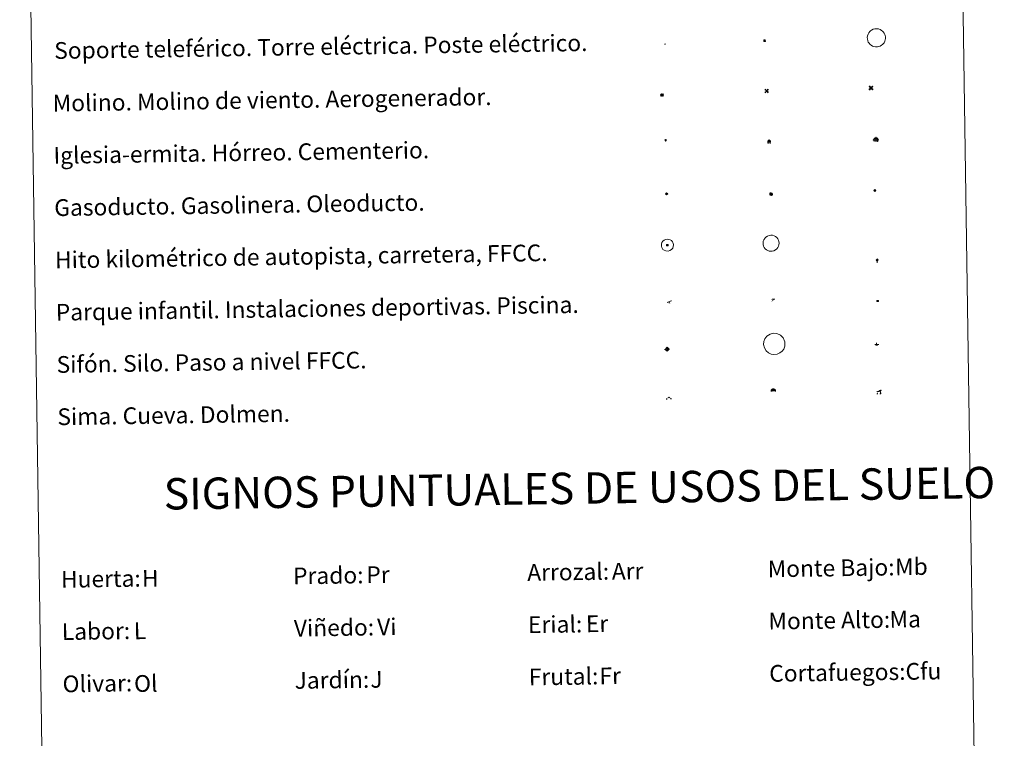
# Model space of a CAD drawing. Units: metres. Extents: x 599437 to 603936, y 4749580 to 4752616.
# Drawn here: x 599760 to 600231, y 4750611 to 4750955 of the extents above; entities that cross this region are included whole.
import ezdxf
from ezdxf.enums import TextEntityAlignment as Align

# ---------------------------------------------------------------- set-up
doc = ezdxf.new("R2010")
doc.units = ezdxf.units.M
doc.header["$MEASUREMENT"] = 0
for name, color, linetype, lineweight in [('Carátula', 7, 'Continuous', 5), ('Level 13', 5, 'Continuous', 0), ('Level 15', 1, 'Continuous', 0), ('Level 19', 252, 'Continuous', 0), ('Level 21', 19, 'Continuous', 0), ('Level 24', 5, 'Continuous', 0), ('Level 29', 7, 'Continuous', 0), ('Level 31', 19, 'Continuous', 0), ('Level 32', 19, 'Continuous', 0), ('Level 34', 2, 'Continuous', 0), ('Level 36', 19, 'Continuous', 40), ('Level 63', 7, 'Continuous', 0)]:
    doc.layers.add(name, color=color, linetype=linetype, lineweight=lineweight)
doc.styles.add('Arial', font='ARIAL.TTF', dxfattribs={"height": 0.2})

# ---------------------------------------------------------------- blocks, each defined once
blk = doc.blocks.new('5TME')
at = {"layer": 'Carátula', "color": 250, "linetype": 'Continuous', "lineweight": 5}
for p, q in [((3.7, 3.8), (-3.7, -3.8)), ((-3.7, 3.7), (3.8, -3.8))]:
    blk.add_line(p, q, dxfattribs=at)
at = {"layer": 'Carátula', "color": 250, "linetype": 'Continuous', "lineweight": 5, "flags": 128}
blk.add_lwpolyline([(-3.7, -3.8), (3.8, -3.8), (3.8, 3.7), (-3.7, 3.7), (-3.7, -3.8)], dxfattribs=at)
blk = doc.blocks.new('5CEMEN')
at = {"layer": 'Carátula', "color": 7, "linetype": 'Continuous', "lineweight": 5, "flags": 128}
for points in [[(-5.9, -6.3), (-5.9, -1.6), (-3.3, -1.6), (-3.3, -1), (-5.9, -1), (-5.9, 0.9), (-6.6, 0.9), (-6.6, -1), (-9.3, -1), (-9.3, -1.6), (-6.6, -1.6), (-6.6, -6.3), (-5.9, -6.3)], [(-6.6, -1.1), (-9.1, -1.1), (-9.1, -1.5), (-6.5, -1.5), (-6.5, -6.1), (-6.1, -6.1), (-6, -1.5), (-3.4, -1.5), (-3.4, -1.1), (-5.9, -1.1), (-6.1, -1), (-6, 0.8), (-6.5, 0.8), (-6.5, -1), (-6.6, -1.1)], [(0.4, -6.3), (0.4, 2.9), (5.7, 2.9), (5.7, 4.3), (0.4, 4.3), (0.4, 8), (-1.1, 8), (-1.1, 4.3), (-6.3, 4.3), (-6.3, 2.9), (-1.1, 2.9), (-1.1, -6.3), (0.4, -6.3)], [(-1.1, 4), (-6.1, 4), (-6.1, 3.2), (-0.8, 3.2), (-0.8, -6.1), (0.1, -6.1), (0.1, 3.2), (5.4, 3.2), (5.4, 4), (0.4, 4), (0.1, 4.3), (0.1, 7.7), (-0.8, 7.7), (-0.8, 4.3), (-1.1, 4)], [(5.7, -6.3), (5.7, -1.6), (8.4, -1.6), (8.4, -1), (5.7, -1), (5.7, 0.9), (5, 0.9), (5, -1), (2.4, -1), (2.4, -1.6), (5, -1.6), (5, -6.3), (5.7, -6.3)], [(5, -1.1), (2.5, -1.1), (2.5, -1.5), (5.1, -1.5), (5.1, -6.1), (5.6, -6.1), (5.6, -1.5), (8.2, -1.5), (8.2, -1.1), (5.7, -1.1), (5.6, -1), (5.6, 0.7), (5.1, 0.7), (5.1, -1), (5, -1.1)], [(-6.1, -6.1), (-6.5, -6.1), (-6.5, -5.7)], [(0.1, -6.1), (-0.8, -6.1), (-0.8, -5.2)], [(5.6, -6.1), (5.1, -6.1), (5.1, -5.7)]]:
    blk.add_lwpolyline(points, dxfattribs=at)
blk = doc.blocks.new('5GASO')
at = {"layer": 'Carátula', "linetype": 'Continuous', "lineweight": 5}
for color, points in [(33, [(0, -5.1), (-5.1, 0), (0, 5.1), (0.2, 2.5), (-0.3, 2.4), (-0.8, 2.2), (-1.2, 1.8), (-1.5, 1.3), (-1.7, 0.7), (-1.7, 0), (-1.7, -0.8), (-1.5, -1.4), (-1.2, -1.9), (-0.8, -2.3), (-0.3, -2.5), (0.3, -2.6)]), (250, [(0.3, -2.6), (-0.3, -2.5), (-0.8, -2.3), (-1.2, -1.9), (-1.5, -1.4), (-1.7, -0.8), (-1.7, 0), (-1.7, 0.7), (-1.5, 1.3), (-1.2, 1.8), (-0.8, 2.2), (-0.3, 2.4), (0.2, 2.5), (0.6, 2.5), (0.9, 2.4), (1.1, 2.3), (1.4, 2.1), (1.6, 1.9), (1.7, 1.6), (1.8, 1.3), (1.9, 1), (1.2, 0.8), (1, 1.2), (0.8, 1.4), (0.5, 1.6), (0.2, 1.6), (0, 1.6), (-0.3, 1.5), (-0.5, 1.4), (-0.7, 1.2), (-0.8, 1), (-0.9, 0.7), (-1, 0.4), (-1, 0), (-1, -0.4), (-0.9, -0.8), (-0.8, -1.1), (-0.6, -1.4), (-0.4, -1.5), (-0.2, -1.7), (0, -1.7), (0.2, -1.8), (0.5, -1.7), (0.8, -1.6), (1, -1.5), (1.3, -1.3), (1.3, -0.7), (0.2, -0.7), (0.2, 0.1), (2, 0.1), (2, -1.8), (1.7, -2.1), (1.3, -2.4), (0.8, -2.5)]), (33, [(0, -5.1), (0.3, -2.6), (0.8, -2.5), (1.3, -2.4), (1.7, -2.1), (2, -1.8), (2, 0.1), (0.2, 0.1), (0.2, -0.7), (1.3, -0.7), (1.3, -1.3), (1, -1.5), (0.8, -1.6), (0.5, -1.7), (0.2, -1.8), (0, -1.7), (-0.2, -1.7), (-0.4, -1.5), (-0.6, -1.4), (-0.8, -1.1), (-0.9, -0.8), (-1, -0.4), (-1, 0), (-1, 0.4), (-0.9, 0.7), (-0.8, 1), (-0.7, 1.2), (-0.5, 1.4), (-0.3, 1.5), (0, 1.6), (0.2, 1.6), (0.5, 1.6), (0.8, 1.4), (1, 1.2), (1.2, 0.8), (1.9, 1), (1.8, 1.3), (1.7, 1.6), (1.6, 1.9), (1.4, 2.1), (1.1, 2.3), (0.9, 2.4), (0.6, 2.5), (0.2, 2.5), (0, 5.1), (5.1, 0)])]:
    blk.add_hatch(color=color, dxfattribs=at).paths.add_polyline_path(points)
at = {"layer": 'Carátula', "color": 250, "linetype": 'Continuous', "lineweight": 5}
blk.add_3dface([(0, -5.1), (5.1, 0), (0, 5.1), (-5.1, 0)], dxfattribs=at)
blk = doc.blocks.new('5HITFE')
at = {"layer": 'Carátula', "linetype": 'Continuous', "lineweight": 5}
blk.add_hatch(color=2, dxfattribs=at).paths.add_polyline_path([(0, 9.5), (-4.8, 14.3), (0, 19), (0, 19.1), (4.7, 14.3)])
at = {"layer": 'Carátula', "color": 170, "linetype": 'Continuous', "lineweight": 5}
blk.add_line((0, 9.5), (-4.8, 14.3), dxfattribs=at)
at = {"layer": 'Carátula', "color": 250, "linetype": 'Continuous', "lineweight": 5}
blk.add_line((0, 9.5), (0, 0), dxfattribs=at)
at = {"layer": 'Carátula', "color": 250, "linetype": 'Continuous', "lineweight": 5, "flags": 128}
blk.add_lwpolyline([(0, 9.5), (4.7, 14.3), (0, 19.1), (0, 19), (-4.8, 14.3)], close=True, dxfattribs=at)
blk = doc.blocks.new('5HORRE')
at = {"layer": 'Carátula', "linetype": 'Continuous', "lineweight": 5, "extrusion": (0, 0, -1)}
blk.add_hatch(color=254, dxfattribs=at).paths.add_polyline_path([(6.1, -7.7), (3, -7.7), (3, -6.8), (3.6, -6.8), (3, -1.5), (-3.2, -1.5), (-3.9, -6.7), (-3.2, -6.8), (-3.2, -7.7), (-6.4, -7.7), (-6.3, -6.8), (-5.7, -6.7), (-6.4, 1.3), (-0.1, 7.9), (6.4, 1.4), (5.5, -6.7), (6.1, -6.8)])
at = {"layer": 'Carátula', "color": 252, "linetype": 'Continuous', "lineweight": 5, "flags": 128}
blk.add_lwpolyline([(-6.4, 1.4), (0.1, 7.9), (6.4, 1.3), (5.7, -6.7), (6.3, -6.8), (6.4, -7.7), (3.2, -7.7), (3.2, -6.8), (3.9, -6.7), (3.2, -1.5), (-3, -1.5), (-3.6, -6.8), (-3, -6.8), (-3, -7.7), (-6.1, -7.7), (-6.1, -6.8), (-5.5, -6.7)], close=True, dxfattribs=at)
blk = doc.blocks.new('5ROLEO')
at = {"layer": 'Carátula', "linetype": 'Continuous', "lineweight": 5}
for color, points in [(2, [(-0.2, -5.2), (-5.2, -0.1), (-0.2, 5), (0, 2.4), (-0.6, 2.3), (-1, 2.1), (-1.4, 1.8), (-1.7, 1.3), (-1.9, 0.6), (-1.9, -0.2), (-1.9, -0.8), (-1.8, -1.3), (-1.6, -1.7), (-1.4, -2.1), (-1.1, -2.4), (-0.8, -2.6), (-0.4, -2.7), (0, -2.7)]), (250, [(0, -2.7), (-0.4, -2.7), (-0.8, -2.6), (-1.1, -2.4), (-1.4, -2.1), (-1.6, -1.7), (-1.8, -1.3), (-1.9, -0.8), (-1.9, -0.2), (-1.9, 0.6), (-1.7, 1.3), (-1.4, 1.8), (-1, 2.1), (-0.6, 2.3), (0, 2.4), (0, 1.5), (-0.2, 1.5), (-0.5, 1.4), (-0.7, 1.3), (-0.8, 1.1), (-1, 0.9), (-1.1, 0.6), (-1.2, 0.2), (-1.2, -0.2), (-1.2, -0.6), (-1.1, -0.9), (-1, -1.2), (-0.8, -1.4), (-0.7, -1.6), (-0.5, -1.8), (-0.2, -1.8), (0, -1.9)]), (2, [(0, -1.9), (-0.2, -1.8), (-0.5, -1.8), (-0.7, -1.6), (-0.8, -1.4), (-1, -1.2), (-1.1, -0.9), (-1.2, -0.6), (-1.2, -0.2), (-1.2, 0.2), (-1.1, 0.6), (-1, 0.9), (-0.8, 1.1), (-0.7, 1.3), (-0.5, 1.4), (-0.2, 1.5), (0, 1.5), (0.3, 1.5), (0.5, 1.4), (0.7, 1.3), (0.9, 1.1), (1, 0.9), (1.1, 0.6), (1.1, 0.3), (1.2, -0.1), (1.2, -0.5), (1.1, -0.9), (1, -1.2), (0.8, -1.4), (0.7, -1.6), (0.5, -1.8), (0.3, -1.8)]), (2, [(-0.2, -5.2), (0, -2.7), (0.4, -2.7), (0.8, -2.6), (1.1, -2.4), (1.4, -2.1), (1.6, -1.7), (1.8, -1.3), (1.9, -0.7), (1.9, -0.2), (1.9, 0.4), (1.8, 0.9), (1.6, 1.4), (1.4, 1.7), (1.1, 2), (0.8, 2.2), (0.4, 2.3), (0, 2.4), (-0.2, 5), (4.9, -0.1)]), (250, [(0, -2.7), (0, -1.9), (0.3, -1.8), (0.5, -1.8), (0.7, -1.6), (0.8, -1.4), (1, -1.2), (1.1, -0.9), (1.2, -0.5), (1.2, -0.1), (1.1, 0.3), (1.1, 0.6), (1, 0.9), (0.9, 1.1), (0.7, 1.3), (0.5, 1.4), (0.3, 1.5), (0, 1.5), (0, 1.5), (0, 2.4), (0, 2.4), (0.4, 2.3), (0.8, 2.2), (1.1, 2), (1.4, 1.7), (1.6, 1.4), (1.8, 0.9), (1.9, 0.4), (1.9, -0.2), (1.9, -0.7), (1.8, -1.3), (1.6, -1.7), (1.4, -2.1), (1.1, -2.4), (0.8, -2.6), (0.4, -2.7)])]:
    blk.add_hatch(color=color, dxfattribs=at).paths.add_polyline_path(points)
at = {"layer": 'Carátula', "color": 250, "linetype": 'Continuous', "lineweight": 5, "flags": 128}
blk.add_lwpolyline([(-0.1, -5.2), (4.9, -0.1), (-0.1, 5), (-5.2, -0.1), (-0.1, -5.2)], dxfattribs=at)
blk = doc.blocks.new('5SIFON')
at = {"layer": 'Carátula', "color": 250, "linetype": 'Continuous', "lineweight": 5}
for p, q in [((-8.2, 0), (-6.3, 0)), ((8.1, 0), (6.3, 0))]:
    blk.add_line(p, q, dxfattribs=at)
at = {"layer": 'Carátula', "color": 250, "linetype": 'Continuous', "lineweight": 5, "flags": 128}
blk.add_lwpolyline([(-6.3, 0), (0, 6.3), (6.3, 0), (0, -6.3), (-6.3, 0)], dxfattribs=at)
at = {"layer": 'Carátula', "color": 250, "linetype": 'Continuous', "lineweight": 5}
blk.add_circle((0, 0, 0), 2.37, dxfattribs=at)
blk = doc.blocks.new('5SIMA')
at = {"layer": 'Carátula', "color": 250, "linetype": 'Continuous', "lineweight": 30, "extrusion": (0, 0, -1)}
for start, end in [(359.4748, 35.4712), (71.4765, 107.4874), (143.4776, 179.4716)]:
    blk.add_arc((0, -3.4, 0), 9.59, start, end, dxfattribs=at)
blk = doc.blocks.new('5IDEP')
at = {"layer": 'Carátula', "linetype": 'Continuous', "lineweight": 5, "extrusion": (0, 0, -1)}
blk.add_hatch(color=252, dxfattribs=at).paths.add_polyline_path([(0.5, -0.6), (-1.8, 1.9), (-4, 0.2), (-7.9, 4.2), (-6.6, 5.2), (-4, 2.4), (-0.4, 5.2), (2.7, 5.2), (6.4, 1.4), (5.1, 0.3), (1.9, 3.7), (1.3, 3.2), (3, 1.4)])
at = {"layer": 'Carátula', "linetype": 'Continuous', "lineweight": 5}
for points in [[(-4.9, -9.4), (-5.1, -9.4), (-5.4, -9.3), (-5.6, -9.2), (-5.7, -9), (-5.8, -8.7), (-5.8, -8.4), (-5.7, -8.2), (-3, -4.9), (-3.6, 0.3), (-3.4, 0.8), (-1.9, -2), (-1.8, -3.7), (-1.2, -5.1), (-4.4, -9.2), (-4.6, -9.4)], [(1.4, -5.2), (-1.2, -5.1), (-1.8, -3.7), (0.3, -3.7), (-1.9, -2), (-3.4, 0.8), (2.1, -3.4), (2.3, -3.5), (2.4, -3.8), (2.5, -4.1), (2.4, -4.4), (2.3, -4.6), (2.2, -4.8), (2, -5), (1.7, -5.1)]]:
    blk.add_hatch(color=252, dxfattribs=at).paths.add_polyline_path(points)
h = blk.add_hatch(color=252, dxfattribs=at)
edge = h.paths.add_edge_path()
edge.add_arc((3, 5.5), 1.39, 179.999, 539.999)
at = {"layer": 'Carátula', "color": 252, "linetype": 'Continuous', "lineweight": 5}
blk.add_line((4, 0.2), (7.9, 4.2), dxfattribs=at)
at = {"layer": 'Carátula', "color": 252, "linetype": 'Continuous', "lineweight": 5, "flags": 128}
blk.add_lwpolyline([(7.9, 4.2), (4, 0.2)], dxfattribs=at)
blk = doc.blocks.new('5STFER')
at = {"layer": 'Carátula', "linetype": 'Continuous', "lineweight": 5}
blk.add_hatch(color=250, dxfattribs=at).paths.add_polyline_path([(0, -4.7), (-4.6, 0), (0, 4.6), (4.6, 0)])
at = {"layer": 'Carátula', "color": 250, "linetype": 'Continuous', "lineweight": 5}
blk.add_line((0, -4.7), (-4.6, 0), dxfattribs=at)
blk = doc.blocks.new('5DOLM')
at = {"layer": 'Carátula', "linetype": 'Continuous', "lineweight": 15}
for points in [[(-3.9, 1.1), (-5, 1.1), (-6.7, 1.4), (-7.2, 1.6), (-7.5, 2), (-7.7, 2.5), (-7.1, 3.2), (-6.3, 3.5), (-4.5, 4.2), (-3.4, 4.7), (-1.2, 5.6), (1.2, 6.9), (2.9, 7.9), (4.7, 8.5), (6.7, 8.6), (7.5, 8.4), (8, 8.1), (8.6, 7), (8.8, 6), (8.5, 4.8), (7.5, 4.2), (-0.3, 1.4)], [(-4.3, -5.9), (-5, -5.8), (-5.9, -5.8), (-6.8, -5.4), (-7.4, -4.7), (-7.3, -4), (-6.7, -3.2), (-6.4, -2.3), (-6.4, -1.2), (-5.9, 0.4), (-5, 1.1), (-4, -0.4), (-3.7, -1.6), (-3.2, -2.8), (-2.9, -3.9), (-2.9, -5), (-3.5, -5.7)], [(3.1, -5.6), (2.3, -5.1), (2.2, -4.2), (2.6, -3.5), (3.2, -2.4), (3.4, -1.5), (3.7, -0.7), (3.6, 0.7), (3.7, 1.7), (4.1, 2.7), (5.1, 3.4), (6.4, 4), (6.4, 2.9), (6.5, 2.1), (6.8, 1.2), (7.1, 0.4), (7.3, -0.4), (7.8, -1.3), (8.1, -2.5), (8.1, -3.5), (7.6, -4.7), (6.7, -5.5), (5.6, -5.6), (4.1, -5.6)]]:
    blk.add_hatch(color=252, dxfattribs=at).paths.add_polyline_path(points)
blk = doc.blocks.new('5GASOL')
at = {"layer": 'Carátula', "linetype": 'Continuous', "lineweight": 5, "extrusion": (0, 0, -1)}
for color, points in [(20, [(-2, -5.7), (-2.1, 1.9), (-2.8, 1.9), (-2.9, 1.9), (-2.9, -4.2), (-2.9, -4.5), (-3.1, -4.9), (-3.3, -5.2), (-3.7, -5.4), (-4.1, -5.5), (-4.6, -5.5), (-5, -5.3), (-5.3, -5), (-5.5, -4.7), (-5.6, -4.3), (-5.6, -1), (-5.5, 0.5), (-5.1, 2.1), (-5.7, 1.9), (-3.8, 3.6), (-3.7, 3.4), (-3.9, 3.1), (-4.9, 1.7), (-5.3, 0.4), (-5.4, -1), (-5.4, -4.2), (-5.3, -4.5), (-5.1, -4.8), (-4.9, -5), (-4.7, -5.2), (-4.3, -5.3), (-3.8, -5.2), (-3.5, -5), (-3.3, -4.6), (-3.2, -4.2), (-3.2, -4), (-3.2, 1.8), (-3.2, 2.1), (-3.1, 2.2), (-3, 2.2), (-2.8, 2.3), (-2.1, 2.3), (-2.1, 5), (-2, 5.1), (-2, 5.2), (-1.9, 5.3), (-1.8, 5.4), (-1.7, 5.5), (-1.4, 5.6), (2.7, 5.6), (2.8, 5.5), (3, 5.4), (3.1, 5.3), (3.2, 5.2), (3.2, 4.9), (3.2, -5.7)]), (2, [(-1.6, 2.3), (-1.6, 5.1), (2.8, 5.1), (2.8, 2.3)])]:
    blk.add_hatch(color=color, dxfattribs=at).paths.add_polyline_path(points)
at = {"layer": 'Carátula', "linetype": 'Continuous', "lineweight": 25, "extrusion": (0, 0, -1)}
blk.add_hatch(color=2, dxfattribs=at).paths.add_polyline_path([(-1.6, 2.3), (-1.6, 5.1), (2.8, 5.1), (2.8, 2.3)])
blk.add_hatch(color=2, dxfattribs=at).paths.add_polyline_path([(-1.6, 2.3), (-1.6, 5.1), (2.8, 5.1), (2.8, 2.3)])
at = {"layer": 'Carátula', "color": 250, "linetype": 'Continuous', "lineweight": 25, "flags": 128}
blk.add_lwpolyline([(2.1, 1.9), (2.1, -5.7), (-3.3, -5.7), (-3.3, 4.9), (-3.2, 5.2), (-3.1, 5.3), (-3, 5.4), (-2.9, 5.5), (-2.7, 5.6), (1.4, 5.6), (1.7, 5.5), (1.8, 5.5), (1.9, 5.4), (2, 5.3), (2.1, 5.1), (2.1, 5), (2.1, 2.3), (2.8, 2.3), (3, 2.3), (3.1, 2.2), (3.2, 2.1), (3.2, 1.8), (3.2, -4), (3.2, -4.2), (3.3, -4.6), (3.5, -4.9), (3.9, -5.1), (4.3, -5.2), (4.7, -5.1), (4.9, -5), (5.2, -4.7), (5.3, -4.5), (5.4, -4.1), (5.3, -1), (5.2, 0.3), (4.9, 1.7), (3.8, 3.2), (3.6, 3.4), (3.8, 3.6), (5.8, 1.8), (5.2, 2.1), (5.5, 0.5), (5.6, -1), (5.6, -4.3), (5.6, -4.7), (5.3, -5), (5, -5.3), (4.6, -5.5), (4.1, -5.5), (3.7, -5.4), (3.3, -5.2), (3.1, -4.9), (2.9, -4.5), (2.9, -4.2), (2.8, 1.9), (2.8, 1.9)], close=True, dxfattribs=at)
blk = doc.blocks.new('5PAINF')
at = {"layer": 'Carátula', "linetype": 'Continuous', "lineweight": 5}
blk.add_hatch(color=6, dxfattribs=at).paths.add_polyline_path([(-11, -4.2), (-11.8, -1.9), (-5.1, 0.6), (-4.2, -1.6)])
at = {"layer": 'Carátula', "linetype": 'Continuous', "lineweight": 5, "extrusion": (0, 0, -1)}
for color, points in [(23, [(-4.1, -7), (-0.1, 0), (4.1, -7)]), (6, [(-4.3, 1.7), (-11, 4.3), (-10.1, 6.5), (-3.4, 3.9)])]:
    blk.add_hatch(color=color, dxfattribs=at).paths.add_polyline_path(points)
at = {"layer": 'Carátula', "color": 170, "linetype": 'Continuous', "lineweight": 5}
blk.add_line((-11, -4.2), (11, 4.2), dxfattribs=at)
blk = doc.blocks.new('5PASON')
at = {"layer": 'Carátula', "linetype": 'Continuous', "lineweight": 5}
blk.add_hatch(color=45, dxfattribs=at).paths.add_polyline_path([(-2.5, 0.9), (-2.5, 7.8), (2.5, 7.8), (2.5, 0.9)])
at = {"layer": 'Carátula', "linetype": 'Continuous', "lineweight": 5, "extrusion": (0, 0, -1)}
blk.add_hatch(color=9, dxfattribs=at).paths.add_polyline_path([(6.8, -6.3), (-7.1, -6.3), (-2.9, -1.4), (2.6, -1.4)])
at = {"layer": 'Carátula', "color": 252, "linetype": 'Continuous', "lineweight": 5}
blk.add_line((-9.2, -0.3), (9.8, -0.3), dxfattribs=at)
blk = doc.blocks.new('5PISCI')
at = {"layer": 'Carátula', "linetype": 'Continuous', "lineweight": 5}
blk.add_hatch(color=131, dxfattribs=at).paths.add_polyline_path([(-3.7, -1.9), (-3.7, 1.9), (3.8, 1.9), (3.8, -1.9)])
at = {"layer": 'Carátula', "color": 1, "linetype": 'Continuous', "lineweight": 5}
blk.add_3dface([(-4.5, -2.6), (4.5, -2.6), (4.5, 2.6), (-4.5, 2.6)], dxfattribs=at)
at = {"layer": 'Carátula', "color": 5, "linetype": 'Continuous', "lineweight": 5}
blk.add_3dface([(-3.7, -1.9), (3.8, -1.9), (3.8, 1.9), (-3.7, 1.9)], dxfattribs=at)
blk = doc.blocks.new('5CUEVA')
at = {"layer": 'Carátula', "linetype": 'Continuous', "lineweight": 5}
for points in [[(11.1, -5.9), (10.4, -5.2), (10.4, -4.5), (10.4, -3.4), (10.2, -2.3), (9.9, -1.4), (9.6, -0.5), (8.8, 1.1), (8.1, 2), (6.6, 3.4), (5.1, 4.4), (4.2, 4.9), (3.2, 5.2), (2.2, 5.5), (1.2, 5.6), (0.2, 5.7), (-1.3, 5.6), (-2.8, 5.2), (-3.7, 4.9), (-4.6, 4.4), (-5.5, 3.9), (-6.6, 3.2), (-7.6, 2), (-8.2, 1.2), (-8.8, 0.4), (-9.2, -0.5), (-9.6, -1.4), (-9.7, -2.5), (-9.9, -3.4), (-10, -4.5), (-10, -5.2), (-10.6, -5.9), (-10.6, -4.4), (-10.6, -3.4), (-10.4, -2.3), (-10.2, -1.3), (-9.8, -0.2), (-9.3, 0.7), (-8.8, 1.6), (-8.1, 2.4), (-7, 3.7), (-5.8, 4.5), (-4.9, 5), (-4, 5.5), (-3, 5.9), (-1.4, 6.2), (0.2, 6.4), (1.3, 6.3), (2.3, 6.1), (3.4, 5.8), (4.5, 5.5), (5.4, 5), (7.1, 3.9), (8.6, 2.4), (9.3, 1.4), (10.2, -0.2), (10.5, -1.3), (10.8, -2.3), (11, -3.4), (11.1, -4.4)], [(11.1, -5.9), (11.1, -5.9), (-10.6, -5.9), (-10, -5.2), (-5.6, -5.3), (-5.1, -4), (-4.7, -3.2), (-4.5, -2.6), (-4.2, -2.1), (-3.9, -1.7), (-3.6, -1.1), (-3.3, -0.7), (-3.2, -0.5), (-3.1, -0.3), (-2.8, -0.1), (-2.3, 0.2), (-1.9, 0.4), (-1.4, 0.7), (-0.8, 1), (-0.3, 1.1), (0.2, 1.1), (0.9, 1.1), (1.3, 0.9), (1.7, 0.8), (2, 0.6), (2.4, 0.4), (2.7, 0.1), (2.9, -0.2), (3.2, -0.5), (3.4, -0.9), (3.7, -1.2), (4.2, -2), (4.4, -2.2), (4.5, -2.5), (4.8, -3), (5.1, -3.4), (5.7, -4.1), (6.4, -5.2), (10.4, -5.2)]]:
    blk.add_hatch(color=170, dxfattribs=at).paths.add_polyline_path(points)
at = {"layer": 'Carátula', "linetype": 'Continuous', "lineweight": 5, "extrusion": (0, 0, -1)}
blk.add_hatch(color=43, dxfattribs=at).paths.add_polyline_path([(5.6, -5.3), (5.1, -4), (4.7, -3.2), (4.5, -2.6), (4.2, -2.1), (3.9, -1.7), (3.6, -1.1), (3.3, -0.7), (3.2, -0.5), (3.1, -0.3), (2.8, -0.1), (2.6, 0), (2.3, 0.2), (1.9, 0.4), (1.4, 0.7), (0.8, 1), (0.3, 1.1), (-0.2, 1.1), (-0.9, 1.1), (-1.3, 0.9), (-1.7, 0.8), (-2, 0.6), (-2.4, 0.4), (-2.7, 0.1), (-2.9, -0.2), (-3.2, -0.5), (-3.4, -0.9), (-3.7, -1.2), (-3.9, -1.4), (-4.2, -2), (-4.4, -2.2), (-4.5, -2.5), (-4.8, -3), (-5.1, -3.4), (-5.7, -4.1), (-6.4, -5.2), (-10.4, -5.2), (-10.4, -4.5), (-10.4, -3.4), (-10.2, -2.3), (-9.9, -1.4), (-9.6, -0.5), (-8.8, 1.1), (-8.1, 2), (-6.6, 3.4), (-5.1, 4.4), (-4.2, 4.9), (-3.2, 5.2), (-2.2, 5.5), (-1.2, 5.6), (-0.2, 5.7), (1.3, 5.6), (2.8, 5.2), (3.7, 4.9), (4.6, 4.4), (5.5, 3.9), (6.6, 3.2), (7.6, 2), (8.2, 1.2), (8.8, 0.4), (9.2, -0.5), (9.6, -1.4), (9.7, -2.5), (9.9, -3.4), (10, -4.5), (10, -5.2)])
at = {"layer": 'Carátula', "color": 170, "linetype": 'Continuous', "lineweight": 5}
blk.add_line((11.1, -5.9), (11.1, -5.9), dxfattribs=at)
at = {"layer": 'Carátula', "color": 170, "linetype": 'Continuous', "lineweight": 5, "flags": 128}
blk.add_lwpolyline([(-10.6, -5.9), (-10.6, -4.4), (-10.6, -3.4), (-10.4, -2.3), (-10.2, -1.3), (-9.8, -0.2), (-9.3, 0.7), (-8.8, 1.6), (-8.1, 2.4), (-7, 3.7), (-5.8, 4.5), (-4.9, 5), (-4, 5.5), (-3, 5.9), (-1.4, 6.2), (0.2, 6.4), (1.3, 6.3), (2.3, 6.1), (3.4, 5.8), (4.5, 5.5), (5.4, 5), (7.1, 3.9), (8.6, 2.4), (9.3, 1.4), (10.2, -0.2), (10.5, -1.3), (10.8, -2.3), (11, -3.4), (11.1, -4.4), (11.1, -5.9)], dxfattribs=at)
blk = doc.blocks.new('5MOLIV')
at = {"layer": 'Carátula', "linetype": 'Continuous', "lineweight": 5}
for points in [[(-7.1, 5.2), (-8.7, 6.5), (-6.5, 8.6), (-5.2, 7)], [(-4, 2.7), (-5.5, 3.9), (-3.9, 5.5), (-2.7, 3.9)], [(0, -1.8), (-1.8, 0), (0, 1.8), (1.8, 0)], [(4, 2.7), (2.7, 3.9), (4, 5.5), (5.5, 3.9)], [(7.1, 5.2), (5.2, 7.1), (6.5, 8.6), (8.6, 6.5)], [(-6.5, -8.7), (-8.7, -6.5), (-7.1, -5.2), (-5.2, -7.1)], [(-4, -5.6), (-5.5, -4), (-4, -2.7), (-2.7, -4)], [(4, -5.6), (2.7, -4), (4, -2.7), (5.5, -4)], [(6.5, -8.7), (5.2, -7.1), (7.1, -5.2), (8.7, -6.5)]]:
    blk.add_hatch(color=9, dxfattribs=at).paths.add_polyline_path(points)
at = {"layer": 'Carátula', "color": 9, "linetype": 'Continuous', "lineweight": 5}
for p, q in [((-1.3, 0.5), (-8.7, 6.5)), ((-0.5, 1.3), (-6.5, 8.6)), ((0.5, 1.3), (6.5, 8.6)), ((1.3, 0.5), (8.6, 6.5)), ((-1.3, -0.5), (-8.7, -6.5)), ((-0.5, -1.3), (-6.5, -8.7)), ((0.5, -1.3), (6.5, -8.7)), ((1.3, -0.5), (8.7, -6.5))]:
    blk.add_line(p, q, dxfattribs=at)
blk = doc.blocks.new('5AEGEN')
at = {"layer": 'Carátula', "linetype": 'Continuous', "lineweight": 5, "extrusion": (-0.000315947, -0.000185731, 1)}
h = blk.add_hatch(color=9, dxfattribs=at)
edge = h.paths.add_edge_path()
edge.add_line((-6.3, -8.9), (-1.1, -2.4))
edge.add_line((-1.1, -2.4), (-1, -2.4))
edge.add_ellipse((0, 0), major_axis=(0, -2.64), ratio=0.999964, start_angle=293.574, end_angle=336.8894, ccw=False)
edge.add_line((-2.4, -1.1), (-2.5, -1.1))
edge.add_line((-2.5, -1.1), (-8.9, -6.3))
edge.add_line((-8.9, -6.3), (-8.9, -7.3))
edge.add_line((-8.9, -7.3), (-7.3, -8.9))
edge.add_line((-7.3, -8.9), (-6.3, -8.9))
at = {"layer": 'Carátula', "linetype": 'Continuous', "lineweight": 5, "extrusion": (0.000188165, -0.00031338, 1)}
h = blk.add_hatch(color=9, dxfattribs=at)
edge = h.paths.add_edge_path()
edge.add_line((6.2, -8.9), (7.3, -8.9))
edge.add_line((7.3, -8.9), (8.9, -7.3))
edge.add_line((8.9, -7.3), (8.8, -6.3))
edge.add_line((8.8, -6.3), (2.4, -1.1))
edge.add_line((2.4, -1.1), (2.4, -1))
edge.add_ellipse((0, 0), major_axis=(0, -2.64), ratio=0.999964, start_angle=23.5316, end_angle=66.8499, ccw=False)
edge.add_line((1, -2.4), (6.2, -8.9))
at = {"layer": 'Carátula', "color": 9, "linetype": 'Continuous', "lineweight": 5, "flags": 128}
for points in [[(-1, 2.4), (-6.3, 8.8), (-7.3, 8.9), (-8.9, 7.3), (-8.8, 6.3), (-2.4, 1)], [(-1, 2.4), (-0.7, 1.9), (-0.8, 0.9), (-1, 0.7), (-2, 0.6), (-2.4, 1)], [(2.4, 1), (1.9, 0.6), (0.9, 0.7), (0.7, 0.9), (0.7, 1.9), (1.1, 2.4)], [(8.8, 6.3), (8.9, 7.3), (7.3, 8.9), (6.2, 8.8), (1.1, 2.4)], [(2.4, 1), (8.8, 6.3)], [(-0.7, -2), (-0.8, -0.9), (-1, -0.8), (-2, -0.7), (-2.5, -1.1)], [(-1.1, -2.4), (-0.7, -2)], [(1, -2.4), (0.6, -2), (0.7, -0.9), (0.9, -0.8), (1.9, -0.6), (2.4, -1.1)]]:
    blk.add_lwpolyline(points, dxfattribs=at)
at = {"layer": 'Carátula', "color": 9, "linetype": 'Continuous', "lineweight": 5}
for start_param, end_param in [(4.305476, 5.87983), (2.733923, 3.553527), (1.166752, 1.981926), (5.123832, 6.69389)]:
    blk.add_ellipse((0, 0, 0), major_axis=(0, -2.64), ratio=0.999964, start_param=start_param, end_param=end_param, dxfattribs=at)
at = {"layer": 'Carátula', "color": 9, "linetype": 'Continuous', "lineweight": 5, "extrusion": (0, 0, -1)}
for start_param, end_param in [(5.119302, 5.871251), (0.40767, 1.159666)]:
    blk.add_ellipse((0, 0, 0), major_axis=(0, 2.64), ratio=0.999964, start_param=start_param, end_param=end_param, dxfattribs=at)
at = {"layer": 'Carátula', "color": 9, "linetype": 'Continuous', "lineweight": 5}
mesh = blk.add_polyface(dxfattribs=at)
corners = [(-7.3, -8.9, 0), (-6.3, -8.9, 0), (-1, -2.4, 0), (-1.6, -2.1, 0), (-2.1, -1.6, 0), (-8.9, -7.3, 0), (-2.4, -1.1, 0), (-8.9, -6.3, 0)]
mesh.append_faces([[corners[k] for k in face] for face in [(3, 4, 5, 0)]], dxfattribs={"vtx1": -1, "vtx3": -1, "color": 9})
mesh.append_faces([[corners[k] for k in face] for face in [(0, 1, 2, 3), (4, 6, 7, 5)]], dxfattribs={"vtx3": -1, "color": 9})
mesh = blk.add_polyface(dxfattribs=at)
corners = [(8.9, -7.3, 0), (8.8, -6.3, 0), (2.4, -1, 0), (2.1, -1.6, 0), (1.6, -2.1, 0), (7.3, -8.9, 0), (1, -2.4, 0), (6.2, -8.9, 0)]
mesh.append_faces([[corners[k] for k in face] for face in [(3, 4, 5, 0)]], dxfattribs={"vtx1": -1, "vtx3": -1, "color": 9})
mesh.append_faces([[corners[k] for k in face] for face in [(0, 1, 2, 3), (4, 6, 7, 5)]], dxfattribs={"vtx3": -1, "color": 9})
blk = doc.blocks.new('5MOLIN')
at = {"layer": 'Carátula', "color": 7, "linetype": 'Continuous', "lineweight": 5}
for q in [(-7.6, 5.1), (0, 7.6), (7.6, 5.1), (-7.6, -5.1), (7.6, -5.1), (0, -7.6)]:
    blk.add_line((0, 0), q, dxfattribs=at)
at = {"layer": 'Carátula', "color": 7, "linetype": 'Continuous', "lineweight": 5, "flags": 128}
for points in [[(0, 5.1), (-0.3, 5.1), (-0.6, 5), (-0.9, 5), (-1.1, 4.9), (-1.4, 4.9), (-1.7, 4.8), (-2, 4.7), (-2.2, 4.6), (-2.5, 4.4), (-2.7, 4.3), (-2.9, 4.1), (-3.2, 4), (-3.4, 3.8), (-3.6, 3.6), (-3.8, 3.4), (-4, 3.2), (-4.1, 2.9), (-4.3, 2.7), (-4.4, 2.4), (-4.6, 2.2), (-4.7, 1.9), (-4.8, 1.7), (-4.9, 1.4), (-4.9, 1.1), (-5, 0.8), (-5, 0.6), (-5.1, 0.3), (-5.1, 0), (-5.1, -0.3), (-5, -0.6), (-5, -0.9), (-4.9, -1.1), (-4.9, -1.4), (-4.8, -1.7), (-4.7, -2), (-4.6, -2.2), (-4.4, -2.5), (-4.3, -2.7), (-4.1, -2.9), (-3.9, -3.2), (-3.8, -3.4), (-3.6, -3.6), (-3.4, -3.8), (-3.1, -4), (-2.9, -4.1), (-2.7, -4.3), (-2.4, -4.4), (-2.2, -4.6), (-1.9, -4.7), (-1.7, -4.8), (-1.4, -4.9), (-1.1, -4.9), (-0.8, -5), (-0.5, -5), (-0.2, -5.1), (0, -5.1), (0.3, -5.1), (0.6, -5), (0.9, -5), (1.2, -4.9), (1.4, -4.9), (1.7, -4.8), (2, -4.7), (2.2, -4.5), (2.5, -4.4), (2.7, -4.3), (3, -4.1), (3.2, -3.9), (3.4, -3.7), (3.6, -3.5), (3.8, -3.3), (4, -3.1), (4.1, -2.9), (4.3, -2.7), (4.4, -2.4), (4.6, -2.2), (4.7, -1.9), (4.8, -1.6), (4.9, -1.4), (4.9, -1.1), (5, -0.8), (5, -0.5), (5, -0.2), (5.1, 0.1), (5, 0.3), (5, 0.6), (5, 0.9), (4.9, 1.2), (4.9, 1.5), (4.7, 1.7), (4.7, 2), (4.5, 2.2), (4.4, 2.5), (4.2, 2.7), (4.1, 3), (3.9, 3.2), (3.7, 3.4), (3.5, 3.6), (3.3, 3.8), (3.1, 4)], [(3.1, 4), (2.9, 4.2), (2.6, 4.3), (2.4, 4.5), (2.1, 4.6), (1.9, 4.7), (1.6, 4.8), (1.3, 4.9), (1.1, 5), (0.8, 5), (0.5, 5), (0.2, 5.1), (0, 5.1)]]:
    blk.add_lwpolyline(points, dxfattribs=at)
blk = doc.blocks.new('5ERMIT')
at = {"layer": 'Carátula', "linetype": 'Continuous', "lineweight": 5}
blk.add_hatch(color=250, dxfattribs=at).paths.add_polyline_path([(0.3, -6.5), (-0.3, -6.5), (-0.3, -5.9), (-0.3, -0.3), (-3.8, -0.3), (-3.8, 0.2), (-0.5, 0.2), (-0.3, 0.4), (-0.3, 2.7), (0.3, 2.7), (0.3, 0.4), (0.5, 0.2), (3.8, 0.2), (3.8, -0.3), (0.3, -0.3)])
at = {"layer": 'Carátula', "color": 7, "linetype": 'Continuous', "lineweight": 5, "flags": 128}
blk.add_lwpolyline([(-0.5, -0.5), (-0.5, -6.6), (0.5, -6.6), (0.5, -0.5), (4, -0.5), (4, 0.4), (0.5, 0.4), (0.5, 2.9), (-0.5, 2.9), (-0.5, 0.4), (-4, 0.4), (-4, -0.5), (-0.5, -0.5), (-0.5, -6.6), (0.5, -6.6)], dxfattribs=at)
blk = doc.blocks.new('5HITAU')
at = {"layer": 'Carátula', "linetype": 'Continuous', "lineweight": 5}
for color, points in [(1, [(0.5, -3.9), (-1, -3.7), (-2.1, -3.3), (-2.9, -2.6), (-3.6, -1.5), (-3.8, -0.5), (-3.8, 0.6), (-3.5, 1.7), (-2.8, 2.6), (-2, 3.3), (-1.2, 3.7), (0.2, 3.8), (1, 3.7), (1.9, 3.4), (2.6, 2.8), (3.3, 2.1), (3.7, 1.1), (3.8, 0.2), (3.8, -0.8), (3.4, -1.9), (2.6, -2.8), (1.7, -3.5)]), (2, [(0.4, -2.9), (-0.7, -2.8), (-1.6, -2.4), (-2.1, -2), (-2.7, -1.1), (-2.8, -0.4), (-2.8, 0.4), (-2.6, 1.2), (-2.1, 1.9), (-1.5, 2.4), (-0.9, 2.7), (0.1, 2.8), (0.8, 2.8), (1.4, 2.5), (1.9, 2.1), (2.4, 1.6), (2.7, 0.8), (2.9, 0.1), (2.8, -0.6), (2.5, -1.4), (1.9, -2.1), (1.2, -2.6)])]:
    blk.add_hatch(color=color, dxfattribs=at).paths.add_polyline_path(points)
at = {"layer": 'Carátula', "color": 250, "linetype": 'Continuous', "lineweight": 5, "flags": 128}
blk.add_lwpolyline([(-1.2, 3.7), (-2, 3.3), (-2.8, 2.6), (-3.5, 1.7), (-3.8, 0.6), (-3.8, -0.5), (-3.6, -1.5), (-2.9, -2.6), (-2.1, -3.3), (-1, -3.7), (0.5, -3.9), (1.7, -3.5), (2.6, -2.8), (3.4, -1.9), (3.8, -0.8), (3.8, 0.2), (3.7, 1.1), (3.3, 2.1), (2.6, 2.8), (1.9, 3.4), (1, 3.7), (0.2, 3.8)], close=True, dxfattribs=at)

msp = doc.modelspace()

# ---------------------------------------------------------------- linework, layer by layer
at = {"layer": 'Level 63', "color": 38, "linetype": 'Continuous', "lineweight": 0}
msp.add_polyline3d([(599760.05, 4751316.15, 0.01), (600205.93, 4751322.77, 0.01), (600230.96, 4749635.89, 0.01), (599785.08, 4749629.27, 0.01), (599760.05, 4751316.15, 0.01)], close=True, dxfattribs=at)
at = {"layer": 'Level 63', "color": 252, "linetype": 'Continuous', "lineweight": 0}
msp.add_polyline3d([(600166.61, 4750949.48, 0.01), (600167.02, 4750949.85, 0.01), (600167.42, 4750950.15, 0.01), (600168.3, 4750950.58, 0.01), (600168.96, 4750950.78, 0.01), (600169.82, 4750950.83, 0.01), (600170.84, 4750950.7, 0.01), (600171.6, 4750950.41, 0.01), (600172.29, 4750950.03, 0.01), (600172.74, 4750949.67, 0.01), (600173.08, 4750949.3, 0.01), (600173.5, 4750948.69, 0.01), (600173.79, 4750948.13, 0.01), (600173.97, 4750947.57, 0.01), (600174.1, 4750946.93, 0.01), (600174.09, 4750946.19, 0.01), (600174, 4750945.53, 0.01), (600173.76, 4750944.8, 0.01), (600173.43, 4750944.13, 0.01), (600173.05, 4750943.62, 0.01), (600172.77, 4750943.29, 0.01), (600172.25, 4750942.9, 0.01), (600171.63, 4750942.53, 0.01), (600170.98, 4750942.26, 0.01), (600170.26, 4750942.12, 0.01), (600169.33, 4750942.12, 0.01), (600168.56, 4750942.28, 0.01), (600167.87, 4750942.53, 0.01), (600167.22, 4750942.92, 0.01), (600166.75, 4750943.33, 0.01), (600166.26, 4750943.85, 0.01), (600165.91, 4750944.44, 0.01), (600165.62, 4750945.08, 0.01), (600165.45, 4750945.93, 0.01), (600165.41, 4750946.69, 0.01), (600165.5, 4750947.43, 0.01), (600165.79, 4750948.29, 0.01), (600166.12, 4750948.9, 0.01), (600166.61, 4750949.48, 0.01)], close=True, dxfattribs=at)
at = {"layer": 'Level 63', "color": 19, "linetype": 'Continuous', "lineweight": 0}
for points in [[(600116.35, 4750850.58, 0.01), (600116.62, 4750850.88, 0.01), (600116.97, 4750851.21, 0.01), (600117.7, 4750851.69, 0.01), (600118.5, 4750851.99, 0.01), (600119.29, 4750852.08, 0.01), (600120.07, 4750852.02, 0.01), (600120.87, 4750851.78, 0.01), (600121.53, 4750851.44, 0.01), (600122.11, 4750850.96, 0.01), (600122.6, 4750850.33, 0.01), (600122.93, 4750849.76, 0.01), (600123.15, 4750849.06, 0.01), (600123.24, 4750848.32, 0.01), (600123.19, 4750847.55, 0.01), (600122.96, 4750846.82, 0.01), (600122.61, 4750846.12, 0.01), (600122.2, 4750845.6, 0.01), (600121.51, 4750845.01, 0.01), (600120.75, 4750844.62, 0.01), (600119.99, 4750844.43, 0.01), (600119.18, 4750844.39, 0.01), (600118.42, 4750844.52, 0.01), (600117.8, 4750844.73, 0.01), (600117.16, 4750845.1, 0.01), (600116.6, 4750845.6, 0.01), (600116.15, 4750846.17, 0.01), (600115.79, 4750846.89, 0.01), (600115.57, 4750847.69, 0.01), (600115.56, 4750848.52, 0.01), (600115.67, 4750849.22, 0.01), (600115.94, 4750849.93, 0.01), (600116.35, 4750850.58, 0.01)], [(600117.43, 4750803.74, 0.01), (600118.92, 4750804.78, 0.01), (600120.56, 4750805.2, 0.01), (600122.11, 4750805.09, 0.01), (600123.87, 4750804.33, 0.01), (600125.22, 4750802.97, 0.01), (600126.02, 4750801.14, 0.01), (600126.02, 4750799, 0.01), (600125.51, 4750797.65, 0.01), (600124.69, 4750796.55, 0.01), (600123.68, 4750795.78, 0.01), (600122.29, 4750795.16, 0.01), (600120.61, 4750795.01, 0.01), (600119.41, 4750795.22, 0.01), (600118.11, 4750795.89, 0.01), (600117.08, 4750796.86, 0.01), (600116.22, 4750798.26, 0.01), (600115.84, 4750799.8, 0.01), (600115.96, 4750801.18, 0.01), (600116.43, 4750802.54, 0.01), (600117.43, 4750803.74, 0.01)]]:
    msp.add_polyline3d(points, close=True, dxfattribs=at)
at = {"layer": 'Level 63', "color": 2, "linetype": 'Continuous', "lineweight": 0}
msp.add_polyline3d([(600068.85, 4750850.04, 0.01), (600069.92, 4750850.17, 0.01), (600070.55, 4750850.09, 0.01), (600071.23, 4750849.85, 0.01), (600071.71, 4750849.49, 0.01), (600072.22, 4750848.93, 0.01), (600072.55, 4750848.19, 0.01), (600072.68, 4750847.51, 0.01), (600072.63, 4750846.73, 0.01), (600072.36, 4750845.95, 0.01), (600071.8, 4750845.28, 0.01), (600071.07, 4750844.71, 0.01), (600070.24, 4750844.46, 0.01), (600069.12, 4750844.57, 0.01), (600068.27, 4750844.89, 0.01), (600067.72, 4750845.32, 0.01), (600067.17, 4750846.15, 0.01), (600067, 4750846.88, 0.01), (600066.98, 4750847.73, 0.01), (600067.2, 4750848.53, 0.01), (600067.7, 4750849.22, 0.01), (600068.32, 4750849.75, 0.01), (600068.85, 4750850.04, 0.01)], close=True, dxfattribs=at)

# ---------------------------------------------------------------- block references
at = {"layer": 'Level 13', "color": 19, "linetype": 'Continuous', "lineweight": 0, "xscale": 0.1499997452250681, "yscale": 0.1499997452250681, "rotation": 0.8514979085923131}
msp.add_blockref('5SIFON', (600069.66, 4750797.51, 0.51), dxfattribs=at)
at = {"layer": 'Level 15', "color": 9, "linetype": 'Continuous', "lineweight": 0, "xscale": 0.09999983015004542, "yscale": 0.09999983015004542, "rotation": 0.8514063400788798}
for name, p in [('5MOLIV', (600117.29, 4750921.06, 0.26)), ('5AEGEN', (600167.25, 4750922.5, 0.26))]:
    msp.add_blockref(name, p, dxfattribs=at)
at = {"layer": 'Level 15', "linetype": 'Continuous', "lineweight": 0, "xscale": 0.09999983015004542, "yscale": 0.09999983015004542, "rotation": 0.8514063400788798}
for name, p in [('5MOLIN', (600067.25, 4750919.1, 0.51)), ('5ERMIT', (600069.02, 4750897.63))]:
    msp.add_blockref(name, p, dxfattribs=at)
at = {"layer": 'Level 15', "color": 252, "linetype": 'Continuous', "lineweight": 0, "xscale": 0.09999983015004542, "yscale": 0.09999983015004542, "rotation": 0.8514063400788798}
msp.add_blockref('5HORRE', (600118.44, 4750896.87, 0.51), dxfattribs=at)
at = {"layer": 'Level 15', "color": 1, "linetype": 'Continuous', "lineweight": 0, "xscale": 0.09999983015004542, "yscale": 0.09999983015004542, "rotation": 0.8514063400788798}
msp.add_blockref('5PISCI', (600170.41, 4750820.57, 0.01), dxfattribs=at)
at = {"layer": 'Level 19', "color": 2, "linetype": 'Continuous', "lineweight": 30, "xscale": 0.09999983015004542, "yscale": 0.09999983015004542, "rotation": 0.8514063400788798}
msp.add_blockref('5GASOL', (600119.32, 4750871.76, 5584.8), dxfattribs=at)
at = {"layer": 'Level 19', "color": 23, "linetype": 'Continuous', "lineweight": 0, "xscale": 0.09999983015004542, "yscale": 0.09999983015004542, "rotation": 0.8514063400788798}
msp.add_blockref('5PAINF', (600070.75, 4750820.27, 0.01), dxfattribs=at)
at = {"layer": 'Level 19', "color": 252, "linetype": 'Continuous', "lineweight": 0, "xscale": 0.09999983015004542, "yscale": 0.09999983015004542, "rotation": 0.8514063400788798}
msp.add_blockref('5IDEP', (600120.22, 4750821.22, 0.51), dxfattribs=at)
at = {"layer": 'Level 21', "color": 19, "linetype": 'Continuous', "lineweight": 0, "xscale": 0.09999983015004542, "yscale": 0.09999983015004542, "rotation": 0.8514063400788798}
msp.add_blockref('5HITAU', (600069.82, 4750847.32, 0.01), dxfattribs=at)
at = {"layer": 'Level 24', "color": 5, "linetype": 'Continuous', "lineweight": 0, "xscale": 0.09999983015004542, "yscale": 0.09999983015004542, "rotation": 0.8514063400788798}
msp.add_blockref('5HITFE', (600170.22, 4750838.79, 0.51), dxfattribs=at)
at = {"layer": 'Level 24', "color": 252, "linetype": 'Continuous', "lineweight": 0, "xscale": 0.09999983015004542, "yscale": 0.09999983015004542, "rotation": 0.8514063400788798}
msp.add_blockref('5PASON', (600169.89, 4750799.84, 0.01), dxfattribs=at)
at = {"layer": 'Level 29', "linetype": 'Continuous', "lineweight": 0, "xscale": 0.1499997452250681, "yscale": 0.1499997452250681, "rotation": 0.8514979085923131}
msp.add_blockref('5CEMEN', (600169.62, 4750897.83, 0.51), dxfattribs=at)
at = {"layer": 'Level 31', "color": 19, "linetype": 'Continuous', "lineweight": 0, "xscale": 0.06399963538569661, "yscale": 0.06399963538569661, "rotation": 0.8513085290133355}
msp.add_blockref('5STFER', (600068.72, 4750943.51, 0.17), dxfattribs=at)
at = {"layer": 'Level 32', "color": 19, "linetype": 'Continuous', "lineweight": 0, "xscale": 0.09999983015004542, "yscale": 0.09999983015004542, "rotation": 0.8514063400788798}
msp.add_blockref('5TME', (600116.29, 4750945.08, 0.51), dxfattribs=at)
at = {"layer": 'Level 34', "color": 2, "linetype": 'Continuous', "lineweight": 0, "xscale": 0.09999983015004542, "yscale": 0.09999983015004542, "rotation": 0.8514063400788798}
for name, p in [('5GASO', (600069.45, 4750871.84, 0.51)), ('5ROLEO', (600169, 4750873.43, 0.51))]:
    msp.add_blockref(name, p, dxfattribs=at)
at = {"layer": 'Level 36', "color": 5, "linetype": 'Continuous', "lineweight": 0, "xscale": 0.09999983015004542, "yscale": 0.09999983015004542, "rotation": 0.8514063400788798}
msp.add_blockref('5CUEVA', (600120.44, 4750777.93, 0.01), dxfattribs=at)
at = {"layer": 'Level 36', "color": 252, "linetype": 'Continuous', "lineweight": 13, "xscale": 0.1499997452250681, "yscale": 0.1499997452250681, "rotation": 0.8514979085923131}
msp.add_blockref('5DOLM', (600170.95, 4750776.86, 0.51), dxfattribs=at)
at = {"layer": 'Level 36', "color": 19, "linetype": 'Continuous', "lineweight": 40, "xscale": 0.09999983015004542, "yscale": 0.09999983015004542, "rotation": 0.8514063400788798}
msp.add_blockref('5SIMA', (600070.55, 4750773.93, 0.51), dxfattribs=at)

# ---------------------------------------------------------------- texts
at = {"layer": 'Level 63', "linetype": 'Continuous', "lineweight": 0, "style": 'Arial'}
for s, height, p in [('Soporte teleférico. Torre eléctrica. Poste eléctrico.', 7.9989, (599776.55, 4750940.37, 0.26)), ('Molino. Molino de viento. Aerogenerador.', 7.9989, (599775.83, 4750915.2, 0.26)), ('Iglesia-ermita. Hórreo. Cementerio.', 7.9989, (599776.21, 4750890.21, 0.26)), ('Gasoducto. Gasolinera. Oleoducto.', 7.9989, (599776.58, 4750865.21, 0.26)), ('Hito kilométrico de autopista, carretera, FFCC.', 7.9989, (599776.95, 4750840.21, 0.26)), ('Parque infantil. Instalaciones deportivas. Piscina.', 7.9989, (599777.32, 4750815.21, 0.26)), ('Sifón. Silo. Paso a nivel FFCC.', 7.9989, (599777.69, 4750790.22, 0.26)), ('Sima. Cueva. Dolmen.', 7.9989, (599778.06, 4750765.22, 0.26)), ('Arrozal:', 7.999, (600002.79, 4750690.77, 0.01)), ('Monte Bajo:', 7.9989, (600117.78, 4750692.48, 0.01)), ('Huerta:', 7.999, (599779.81, 4750687.46, 0.01)), ('Prado:', 7.999, (599890.8, 4750689.11, 0.01)), ('Monte Alto:', 7.9989, (600118.15, 4750667.49, 0.01)), ('Labor:', 7.999, (599780.18, 4750662.47, 0.01)), ('Viñedo:', 7.999, (599891.17, 4750664.11, 0.01)), ('Erial:', 7.999, (600003.16, 4750665.78, 0.01)), ('Jardín:', 7.999, (599891.54, 4750639.12, 0.01)), ('Frutal:', 7.999, (600003.53, 4750640.78, 0.01)), ('Cortafuegos:', 7.9989, (600118.52, 4750642.49, 0.01)), ('Olivar:', 7.999, (599780.56, 4750637.47, 0.01))]:
    msp.add_text(s, height=height, rotation=0.8513, dxfattribs=at).set_placement(p, align=Align.MIDDLE_LEFT)
msp.add_text('SIGNOS PUNTUALES DE USOS DEL SUELO', height=14.9999, rotation=0.8013, dxfattribs=at).set_placement((600027.74, 4750731.12, 0.01), align=Align.MIDDLE_CENTER)
at = {"layer": 'Level 63', "color": 92, "linetype": 'Continuous', "lineweight": 0, "style": 'Arial'}
for s, height, p in [('Mb', 7.999, (600178.73, 4750693.44, 0.01)), ('H', 8, (599818.52, 4750687.93, 0.01)), ('Pr', 7.999, (599925.83, 4750689.67, 0.01)), ('Arr', 7.999, (600043.23, 4750691.31, 0.01)), ('Ma', 7.999, (600176.06, 4750668.37, 0.01)), ('Vi', 7.999, (599931.01, 4750664.72, 0.01)), ('Er', 7.999, (600030.84, 4750666.21, 0.01)), ('L', 8, (599814.62, 4750662.85, 0.01)), ('Cfu', 7.999, (600183.69, 4750643.45, 0.01)), ('J', 8, (599927.75, 4750639.65, 0.01)), ('Fr', 7.999, (600037.3, 4750641.28, 0.01)), ('Ol', 7.999, (599814.76, 4750637.64, 0.01))]:
    msp.add_text(s, height=height, rotation=0.8513, dxfattribs=at).set_placement(p, align=Align.MIDDLE_LEFT)

doc.saveas('drawing.dxf')
